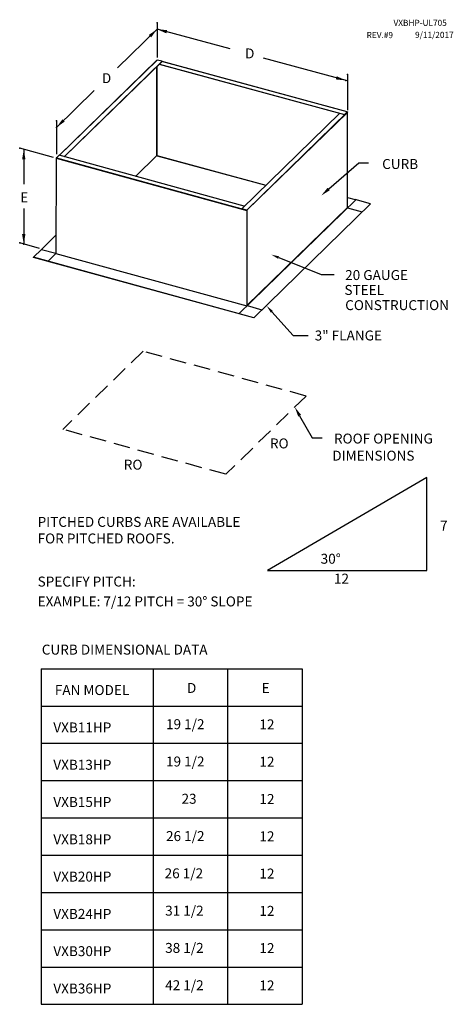
# Model space of a CAD drawing. Units: inches. Extents: x 322 to 554, y -83 to 66.
# Drawn here: x 489 to 554, y -83 to 66 of the extents above; entities that cross this region are included whole.
import ezdxf
from ezdxf.enums import TextEntityAlignment as Align

# ---------------------------------------------------------------- set-up
doc = ezdxf.new("R2010")
doc.units = ezdxf.units.IN
doc.header["$MEASUREMENT"] = 0
doc.linetypes.add('DASHED', pattern=[0.75, 0.5, -0.25])

msp = doc.modelspace()

# ---------------------------------------------------------------- linework, layer by layer
at = {"color": 7, "linetype": 'Continuous'}
for p, q in [((509.72, 64.11), (503.74, 58.28)), ((520.71, 61.12), (509.72, 64.11)), ((509.68, 59.46), (494.94, 45.07)), ((509.71, 59.46), (494.96, 45.07)), ((509.69, 59.46), (509.68, 59.46)), ((509.68, 59.46), (509.68, 59.46)), ((509.7, 59.47), (509.69, 59.46)), ((509.71, 59.46), (509.7, 59.47)), ((509.7, 59.47), (509.7, 59.47)), ((510.46, 59.26), (509.71, 59.46)), ((538.42, 56.31), (525.78, 59.74)), ((495.7, 44.87), (510.46, 59.26)), ((495.72, 44.86), (510.46, 59.24)), ((509.7, 58.5), (509.7, 45.04)), ((509.7, 45.06), (509.7, 58.5)), ((510.04, 58.83), (537.99, 51.23)), ((510.06, 58.85), (537.99, 51.26)), ((538.38, 51.64), (510.45, 59.23)), ((510.46, 59.24), (510.46, 59.26)), ((538.39, 51.65), (510.46, 59.24)), ((500.22, 54.84), (494.55, 49.3)), ((537.25, 51.44), (522.49, 37.03)), ((523.24, 36.83), (538.38, 51.61)), ((523.27, 36.79), (538.41, 51.56)), ((537.99, 51.26), (538.38, 51.64)), ((538.38, 51.62), (537.99, 51.23)), ((537.99, 51.23), (537.99, 51.26)), ((538.37, 51.61), (538.38, 51.61)), ((538.38, 51.64), (538.39, 51.65)), ((538.38, 51.62), (538.38, 51.64)), ((538.38, 51.64), (538.38, 51.64)), ((538.38, 51.62), (538.39, 51.61)), ((538.38, 51.62), (538.38, 51.62)), ((538.38, 51.62), (538.38, 51.62)), ((538.38, 51.62), (538.38, 51.62)), ((538.38, 51.62), (538.38, 51.62)), ((538.38, 51.62), (538.39, 51.62)), ((538.38, 51.6), (538.38, 51.61)), ((538.39, 51.6), (538.38, 51.6)), ((538.39, 51.65), (538.39, 51.65)), ((538.39, 51.65), (538.39, 51.64)), ((538.39, 51.64), (538.4, 51.64)), ((538.39, 51.61), (538.4, 51.63)), ((538.39, 51.62), (538.39, 51.62)), ((538.39, 51.62), (538.39, 51.62)), ((538.39, 51.62), (538.39, 51.61)), ((538.39, 51.6), (538.39, 51.61)), ((538.39, 51.59), (538.39, 51.6)), ((538.4, 51.59), (538.39, 51.59)), ((538.4, 51.64), (538.4, 51.64)), ((538.4, 51.64), (538.4, 51.63)), ((538.4, 51.63), (538.4, 51.59)), ((538.4, 51.63), (538.4, 51.63)), ((538.4, 51.58), (538.4, 51.59)), ((538.41, 51.58), (538.4, 51.58)), ((538.41, 51.57), (538.41, 51.58)), ((538.41, 51.56), (538.41, 51.57)), ((538.41, 37.19), (538.41, 51.56)), ((494.07, 44.77), (489, 46.14)), ((494.52, 44.64), (494.46, 30.28)), ((494.53, 44.68), (494.52, 44.68)), ((494.52, 44.68), (494.52, 44.67)), ((494.52, 44.67), (494.52, 44.66)), ((494.52, 44.66), (494.52, 44.66)), ((494.52, 44.66), (494.52, 44.65)), ((494.52, 44.65), (494.52, 44.64)), ((494.52, 44.64), (523.25, 36.74)), ((494.54, 44.69), (494.53, 44.69)), ((494.53, 44.69), (494.53, 44.68)), ((494.93, 45.08), (494.54, 44.69)), ((494.54, 44.69), (523.25, 36.79)), ((522.86, 37.39), (494.93, 45.08)), ((506.47, 41.9), (509.7, 45.06)), ((506.48, 41.9), (509.69, 45.04)), ((509.7, 45.05), (509.69, 45.04)), ((509.69, 45.04), (509.69, 45.04)), ((509.7, 45.06), (509.7, 45.05)), ((509.7, 45.05), (509.7, 45.05)), ((509.7, 45.04), (526.12, 40.57)), ((509.7, 45.03), (509.7, 45.04)), ((509.7, 45.02), (509.7, 45.03)), ((509.71, 45.01), (509.7, 45.02)), ((509.7, 45.02), (509.7, 45.02)), ((509.7, 45.02), (509.7, 45.02)), ((509.71, 45.01), (526.1, 40.56)), ((538.41, 38.72), (539.59, 38.4)), ((539.66, 38.38), (522.05, 21.19)), ((523.27, 22.41), (538.41, 37.19)), ((541.89, 37.77), (524.28, 20.58)), ((541.89, 37.75), (524.28, 20.56)), ((538.41, 37.18), (538.41, 37.19)), ((538.42, 37.18), (538.41, 37.18)), ((538.41, 37.18), (538.41, 37.18)), ((538.41, 37.18), (538.41, 37.18)), ((538.41, 37.18), (538.41, 37.18)), ((538.42, 37.17), (538.42, 37.18)), ((538.42, 37.17), (540.66, 36.56)), ((538.42, 37.17), (538.42, 37.17)), ((538.42, 37.17), (538.42, 37.17)), ((541.89, 37.77), (539.59, 38.4)), ((541.89, 37.75), (541.89, 37.77)), ((522.49, 37.03), (523.24, 36.83)), ((522.49, 37.01), (522.49, 37.03)), ((523.24, 36.81), (522.49, 37.01)), ((523.24, 36.81), (523.24, 36.83)), ((523.24, 36.83), (523.24, 36.83)), ((523.24, 36.83), (523.25, 36.82)), ((523.24, 36.81), (523.24, 36.81)), ((523.24, 36.81), (523.24, 36.8)), ((523.24, 36.8), (523.24, 36.8)), ((523.24, 36.8), (523.24, 36.8)), ((523.24, 36.8), (523.25, 36.8)), ((523.25, 36.82), (523.26, 36.82)), ((523.25, 36.8), (523.25, 36.8)), ((523.25, 36.8), (523.25, 36.79)), ((523.25, 36.79), (523.27, 36.79)), ((523.25, 36.79), (523.25, 36.79)), ((523.26, 36.82), (523.26, 36.81)), ((523.26, 36.81), (523.27, 36.81)), ((523.27, 36.81), (523.27, 36.8)), ((523.27, 36.8), (523.27, 36.79)), ((523.27, 36.79), (523.27, 22.41)), ((523.27, 36.79), (523.27, 36.79)), ((492.29, 30.89), (494.47, 33.02)), ((492, 31.04), (489, 31.86)), ((491.09, 29.72), (492.29, 30.89)), ((524.28, 20.58), (491.09, 29.72)), ((491.09, 29.69), (491.09, 29.72)), ((492.29, 30.89), (494.46, 30.3)), ((492.29, 30.89), (494.46, 30.3)), ((494.46, 30.26), (493.28, 29.11)), ((494.46, 30.28), (523.25, 22.36)), ((494.46, 30.28), (494.46, 30.28)), ((494.46, 30.28), (494.46, 30.28)), ((494.46, 30.28), (494.46, 30.27)), ((494.46, 30.27), (494.46, 30.27)), ((494.46, 30.27), (494.46, 30.27)), ((494.46, 30.27), (494.46, 30.27)), ((494.46, 30.27), (494.46, 30.26)), ((494.46, 30.26), (494.46, 30.26)), ((524.28, 20.56), (491.09, 29.69)), ((493.28, 29.11), (493.28, 29.09)), ((523.27, 22.41), (523.27, 22.41)), ((523.27, 22.41), (523.27, 22.41)), ((523.27, 22.41), (523.27, 22.4)), ((523.27, 22.4), (523.28, 22.4)), ((523.28, 22.4), (525.52, 21.79)), ((523.28, 22.4), (525.52, 21.79)), ((523.28, 22.4), (523.28, 22.4)), ((523.28, 22.4), (523.28, 22.4)), ((523.28, 22.4), (523.28, 22.4)), ((523.28, 22.4), (523.28, 22.4)), ((525.52, 21.79), (525.52, 21.77)), ((525.52, 21.77), (525.52, 21.79))]:
    msp.add_line(p, q, dxfattribs=at)
for p, q in [((509.72, 65.06), (509.72, 59.82)), ((538.42, 57.26), (538.42, 51.9)), ((494.55, 50.26), (494.55, 45.26)), ((489.61, 45.98), (489.61, 40.73)), ((535.6, 40), (540.11, 43.95)), ((540.11, 43.95), (541.61, 43.95)), ((489.61, 37.04), (489.61, 31.69)), ((528.05, 29.66), (534.43, 27.1)), ((534.43, 27.1), (536.43, 27.1)), ((527.02, 21.48), (530.22, 17.88)), ((530.22, 17.88), (532.47, 17.88)), ((531.21, 5.79), (533.12, 2.45)), ((533.12, 2.45), (534.62, 2.45)), ((550.38, -3.53), (526.38, -17.53)), ((550.38, -17.53), (550.38, -3.53)), ((526.38, -17.53), (550.38, -17.53))]:
    msp.add_line(p, q)
at = {"color": 7, "linetype": 'DASHED', "ltscale": 5}
for p, q in [((507.59, 15.53), (495.5, 3.73)), ((532.18, 8.77), (507.59, 15.53)), ((532.18, 8.77), (520.09, -3.04)), ((520.09, -3.04), (495.5, 3.73))]:
    msp.add_line(p, q, dxfattribs=at)
at = {"color": 7}
for p, q in [((492.22, -32.37), (492.22, -83)), ((492.22, -32.37), (531.6, -32.37)), ((509.1, -32.37), (509.1, -83)), ((520.35, -32.37), (520.35, -83)), ((531.6, -32.37), (531.6, -83)), ((492.22, -38), (531.6, -38)), ((492.22, -38), (531.6, -38)), ((492.22, -43.62), (531.6, -43.62)), ((492.22, -49.25), (531.6, -49.25)), ((492.22, -54.87), (531.6, -54.87)), ((492.22, -60.5), (531.6, -60.5)), ((492.22, -66.12), (531.6, -66.12)), ((492.22, -71.75), (531.6, -71.75)), ((492.22, -77.37), (531.6, -77.37)), ((492.22, -83), (531.6, -83))]:
    msp.add_line(p, q, dxfattribs=at)
at = {"color": 0, "linetype": 'ByBlock'}
for p in [(509.72, 65.06), (509.72, 65.06), (538.42, 57.26), (538.18, 56.38), (494.55, 50.26), (494.55, 49.3), (489, 46.14), (489, 31.86), (489.61, 31.69)]:
    msp.add_point(p, dxfattribs=at)
for points in [[(508.47, 63.24), (508.82, 62.88), (509.72, 64.11)], [(511.23, 63.96), (511.1, 63.48), (509.72, 64.11)], [(536.8, 57.01), (536.66, 56.53), (538.18, 56.38)], [(495.45, 50.53), (495.79, 50.17), (494.55, 49.3)], [(489.36, 44.48), (489.86, 44.48), (489.61, 45.98)], [(489.36, 33.19), (489.86, 33.19), (489.61, 31.69)]]:
    msp.add_solid(points, dxfattribs=at)
for points in [[(535.76, 39.81), (534.47, 39.01), (535.43, 40.19)], [(527.97, 29.47), (528.12, 29.84), (526.93, 30.1)], [(526.87, 21.35), (527.17, 21.61), (526.22, 22.38)], [(531, 5.67), (530.47, 7.1), (531.43, 5.92)]]:
    msp.add_solid(points)

# ---------------------------------------------------------------- texts
at = {"color": 7}
for s, height, p in [('VXBHP-UL705', 0.9141, (545.36, 64.61)), ('REV.#9', 0.914, (541.31, 62.76)), ('9/11/2017', 0.914, (548.61, 62.8)), ('CURB DIMENSIONAL DATA', 1.5, (492.33, -30.24)), ('FAN MODEL', 1.5, (494.3, -36.34)), ('D', 1.5, (514.22, -36.02)), ('E', 1.5, (525.47, -36.02)), ('19 1/2', 1.5, (511.06, -41.49)), ('12', 1.5, (525.14, -41.52)), ('VXB11HP', 1.5, (494.07, -41.98)), ('19 1/2', 1.5, (511.06, -47.12)), ('12', 1.5, (525.14, -47.15)), ('VXB13HP', 1.5, (494.07, -47.61)), ('VXB15HP', 1.5, (494.07, -53.23)), ('23', 1.5, (513.4, -52.74)), ('12', 1.5, (525.14, -52.77)), ('VXB18HP', 1.5, (494.07, -58.86)), ('26 1/2', 1.5, (511.06, -58.37)), ('12', 1.5, (525.14, -58.4)), ('26 1/2', 1.5, (510.85, -63.99)), ('VXB20HP', 1.5, (494.07, -64.48)), ('12', 1.5, (525.14, -64.02)), ('31 1/2', 1.5, (510.93, -69.62)), ('12', 1.5, (525.14, -69.65)), ('VXB24HP', 1.5, (494.07, -70.11)), ('VXB30HP', 1.5, (494.07, -75.73)), ('38 1/2', 1.5, (510.93, -75.24)), ('12', 1.5, (525.14, -75.27)), ('VXB36HP', 1.5, (494.07, -81.36)), ('42 1/2', 1.5, (510.93, -80.87)), ('12', 1.5, (525.14, -80.9))]:
    msp.add_text(s, height=height, dxfattribs=at).set_placement(p)
at = {"color": 0}
for s, p in [('D', (522.98, 59.7)), ('D', (501.39, 55.97)), ('E', (489.08, 37.99))]:
    msp.add_text(s, height=1.5, dxfattribs=at).set_placement(p)
for s, p in [('CURB', (543.65, 43.77)), ('20 GAUGE', (538.07, 27.02)), ('STEEL', (537.96, 24.77)), ('CONSTRUCTION', (538.08, 22.48)), ('3" FLANGE', (533.48, 17.9)), ('ROOF OPENING', (536.38, 2.35)), ('DIMENSIONS', (536.13, -0.23))]:
    msp.add_text(s, height=1.5).set_placement(p, align=Align.MIDDLE_LEFT)
for s, p in [('RO', (526.73, 0.87)), ('RO', (504.69, -2.34)), ('PITCHED CURBS ARE AVAILABLE', (491.7, -10.97)), ('7', (552.38, -11.53)), ('FOR PITCHED ROOFS.', (491.7, -13.47)), ('30%%D', (534.38, -16.53)), ('SPECIFY PITCH:', (491.7, -19.97)), ('12', (536.38, -19.53)), ('EXAMPLE: 7/12 PITCH = 30%%D SLOPE', (491.7, -22.97))]:
    msp.add_text(s, height=1.5).set_placement(p)

doc.saveas('drawing.dxf')
